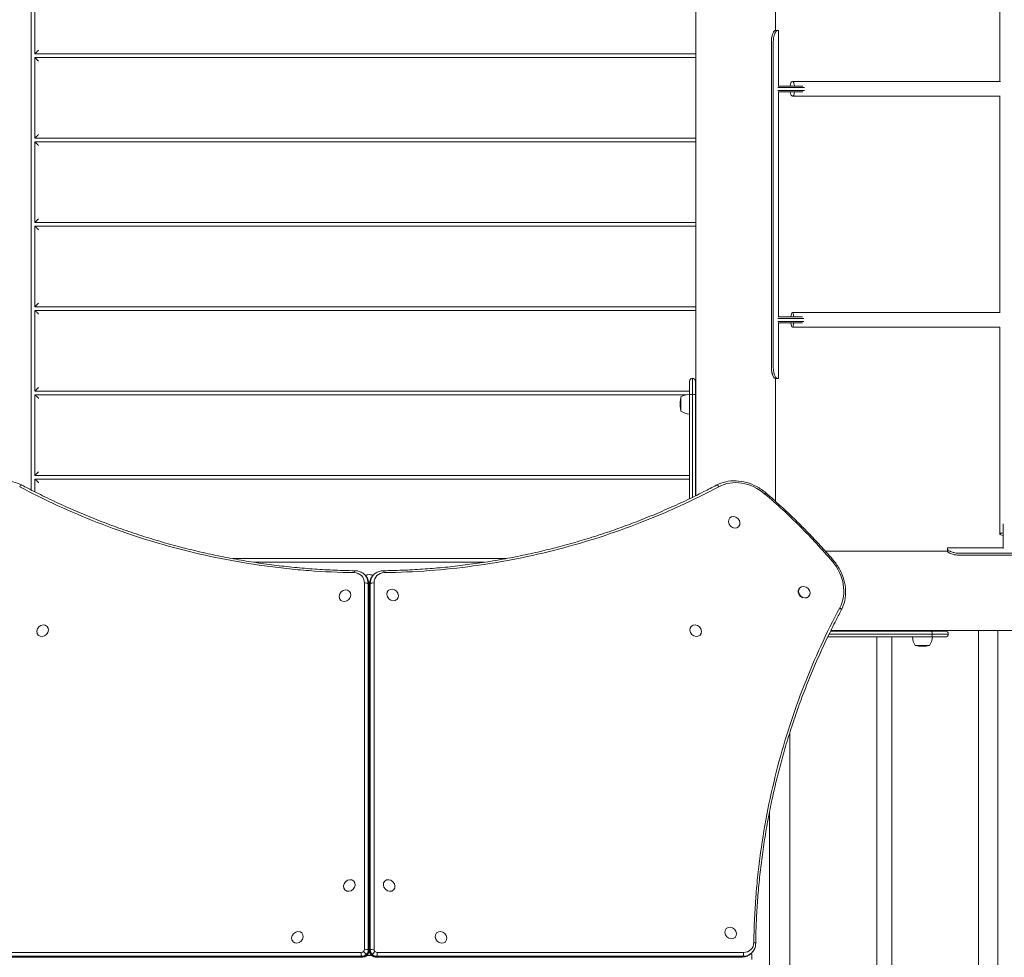
# Model space of a CAD drawing. Units: millimetres. Extents: x -3495 to 6060, y -4641 to 6350.
# Drawn here: x 23 to 1367, y 500 to 1779 of the extents above; entities that cross this region are included whole.
import ezdxf

# ---------------------------------------------------------------- set-up
doc = ezdxf.new("R2010")
doc.units = ezdxf.units.MM
doc.header["$MEASUREMENT"] = 0
doc.layers.add('HAGS-Dim Plan', color=7, linetype='Continuous')
doc.dimstyles.new('HAGS - Dim Plan', dxfattribs={"dimtxt": 300, "dimasz": 200, "dimexe": 0.18, "dimexo": 0.0625, "dimgap": 150, "dimtad": 0, "dimlfac": 0.001, "dimrnd": 0.01, "dimzin": 1, "dimdsep": 46, "dimtxsty": 'Standard', "dimblk": 'HAGS - Dim Plan arrow', "dimcen": 0.1, "dimse1": 1, "dimse2": 1, "dimclrd": 1, "dimadec": 0, "dimazin": 0, "dimtfac": 1, "dimtofl": 0, "dimtmove": 0, "dimatfit": 3, "dimfxl": 1, "dimtolj": 1, "dimtzin": 0, "dimarcsym": 0})

# ---------------------------------------------------------------- blocks, each defined once
blk = doc.blocks.new('HAGS - Dim Plan arrow')
at = {"color": 1, "lineweight": 0}
blk.add_lwpolyline([(0, 0, 0, 0.35, 0), (-1, 0, 0.015, 0.015, 0)], format="xyseb", dxfattribs=at)
blk = doc.blocks.new('*D13')
at = {"layer": 'Defpoints', "color": 0, "transparency": 16777216}
for p in [(499.9, 3582.9), (-2672.3, -2640), (277.9, -2640)]:
    blk.add_point(p, dxfattribs=at)
at = {"layer": 'HAGS-Dim Plan', "color": 1, "lineweight": -2, "transparency": 16777216}
for p, q in [((-2672.3, 3382.9), (-2672.3, 1221.5)), ((-2672.3, -2440), (-2672.3, -278.5))]:
    blk.add_line(p, q, dxfattribs=at)
at = {"layer": 'HAGS-Dim Plan', "color": 1, "lineweight": -2, "transparency": 16777216, "xscale": 200, "yscale": 200, "zscale": 200}
for p, rotation in [((-2672.3, 3582.9), 90), ((-2672.3, -2640), 270)]:
    blk.add_blockref('HAGS - Dim Plan arrow', p, dxfattribs=dict(at, rotation=rotation))
at = {"layer": 'HAGS-Dim Plan', "color": 0, "transparency": 16777216, "insert": (-2672.3, 471.5), "char_height": 300, "attachment_point": 5, "rotation": 90}
blk.add_mtext('\\A1;6.22m', dxfattribs=at)
blk = doc.blocks.new('*D15')
at = {"layer": 'Defpoints', "color": 0, "transparency": 16777216}
for p in [(-3298.3, 5279.9), (499.4, 5279.9), (268.9, -4641.1)]:
    blk.add_point(p, dxfattribs=at)
at = {"layer": 'HAGS-Dim Plan', "color": 1, "lineweight": -2, "transparency": 16777216}
for p, q in [((-3298.3, 5079.9), (-3298.3, 1069.4)), ((-3298.3, -4441.1), (-3298.3, -430.6))]:
    blk.add_line(p, q, dxfattribs=at)
at = {"layer": 'HAGS-Dim Plan', "color": 1, "lineweight": -2, "transparency": 16777216, "xscale": 200, "yscale": 200, "zscale": 200}
for p, rotation in [((-3298.3, 5279.9), 90), ((-3298.3, -4641.1), 270)]:
    blk.add_blockref('HAGS - Dim Plan arrow', p, dxfattribs=dict(at, rotation=rotation))
at = {"layer": 'HAGS-Dim Plan', "color": 0, "transparency": 16777216, "insert": (-3298.3, 319.4), "char_height": 300, "attachment_point": 5, "rotation": 90}
blk.add_mtext('\\A1;9.92m', dxfattribs=at)
blk = doc.blocks.new('*D14')
at = {"layer": 'Defpoints', "color": 0, "transparency": 16777216}
for p in [(4503.1, 5608.4), (-557.4, 1751.4, 98.9), (4503.1, 1500.1)]:
    blk.add_point(p, dxfattribs=at)
at = {"layer": 'HAGS-Dim Plan', "color": 1, "lineweight": -2, "transparency": 16777216}
for p, q in [((-357.4, 5608.4), (1247.8, 5608.4)), ((4303.1, 5608.4), (2697.8, 5608.4))]:
    blk.add_line(p, q, dxfattribs=at)
at = {"layer": 'HAGS-Dim Plan', "color": 1, "lineweight": -2, "transparency": 16777216, "xscale": 200, "yscale": 200, "zscale": 200, "rotation": 180}
blk.add_blockref('HAGS - Dim Plan arrow', (-557.4, 5608.4), dxfattribs=at)
at = {"layer": 'HAGS-Dim Plan', "color": 1, "lineweight": -2, "transparency": 16777216, "xscale": 200, "yscale": 200, "zscale": 200}
blk.add_blockref('HAGS - Dim Plan arrow', (4503.1, 5608.4), dxfattribs=at)
at = {"layer": 'HAGS-Dim Plan', "color": 0, "transparency": 16777216, "insert": (1972.8, 5608.4), "char_height": 300, "attachment_point": 5}
blk.add_mtext('\\A1;5.06m', dxfattribs=at)
blk = doc.blocks.new('*D16')
at = {"layer": 'Defpoints', "color": 0, "transparency": 16777216}
for p in [(6060, 6152.9), (6060, 2000), (-2058.7, 1767.8)]:
    blk.add_point(p, dxfattribs=at)
at = {"layer": 'HAGS-Dim Plan', "color": 1, "lineweight": -2, "transparency": 16777216}
for p, q in [((-1858.7, 6152.9), (1300.7, 6152.9)), ((5860, 6152.9), (2700.7, 6152.9))]:
    blk.add_line(p, q, dxfattribs=at)
at = {"layer": 'HAGS-Dim Plan', "color": 1, "lineweight": -2, "transparency": 16777216, "xscale": 200, "yscale": 200, "zscale": 200, "rotation": 180}
blk.add_blockref('HAGS - Dim Plan arrow', (-2058.7, 6152.9), dxfattribs=at)
at = {"layer": 'HAGS-Dim Plan', "color": 1, "lineweight": -2, "transparency": 16777216, "xscale": 200, "yscale": 200, "zscale": 200}
blk.add_blockref('HAGS - Dim Plan arrow', (6060, 6152.9), dxfattribs=at)
at = {"layer": 'HAGS-Dim Plan', "color": 0, "transparency": 16777216, "insert": (2000.7, 6152.9), "char_height": 300, "attachment_point": 5}
blk.add_mtext('\\A1;8.12m', dxfattribs=at)

msp = doc.modelspace()

# ---------------------------------------------------------------- linework, layer by layer
at = {"lineweight": 0}
for p, q in [((1360.377, 1989.608), (1360.377, 1694.732)), ((38.891, 1955.632), (38.891, 1137.552)), ((945.75, 1903.07), (945.75, 1129.823)), ((1054.25, 1903.07), (1054.25, 1764.554)), ((43.891, 1732.5), (43.891, 1842.5)), ((1054.022, 1764.554), (1056.938, 1764.554)), ((1056.938, 1764.554), (1058.424, 1764.554)), ((1058.424, 1764.554), (1058.424, 1688.554)), ((1048.725, 1749.554), (1048.725, 1304.554)), ((1051.323, 1749.554), (1051.323, 1304.554)), ((945.75, 1732.5), (43.891, 1732.5)), ((43.891, 1617.5), (43.891, 1727.5)), ((43.891, 1727.5), (945.75, 1727.5)), ((1361.545, 1694.732), (1077.362, 1694.732)), ((1071.194, 1686.554), (1057.397, 1686.554)), ((1057.397, 1682.554), (1071.194, 1682.554)), ((1057.758, 1688.554), (1071.927, 1688.554)), ((1071.927, 1680.554), (1057.758, 1680.554)), ((1058.424, 1680.554), (1058.424, 1373.554)), ((1071.194, 1686.554), (1077.424, 1686.554)), ((1077.424, 1682.554), (1071.194, 1682.554)), ((1077.424, 1688.554), (1071.927, 1688.554)), ((1071.927, 1680.554), (1077.424, 1680.554)), ((1091.653, 1688.554), (1077.424, 1688.554)), ((1077.424, 1686.554), (1093.783, 1686.554)), ((1093.807, 1682.554), (1077.424, 1682.554)), ((1077.424, 1680.554), (1091.714, 1680.554)), ((1077.362, 1674.732), (1360.958, 1674.732)), ((1360.377, 1674.732), (1360.377, 1379.621)), ((945.75, 1617.5), (43.891, 1617.5)), ((43.891, 1502.5), (43.891, 1612.5)), ((43.891, 1612.5), (945.75, 1612.5)), ((945.75, 1502.5), (43.891, 1502.5)), ((43.891, 1497.5), (945.75, 1497.5)), ((43.891, 1387.5), (43.891, 1497.5)), ((945.75, 1387.5), (43.891, 1387.5)), ((43.891, 1272.5), (43.891, 1382.5)), ((43.891, 1382.5), (945.75, 1382.5)), ((1071.194, 1371.554), (1057.397, 1371.554)), ((1057.758, 1373.554), (1071.927, 1373.554)), ((1071.194, 1371.554), (1077.424, 1371.554)), ((1077.424, 1373.554), (1071.927, 1373.554)), ((1360.767, 1379.621), (1077.362, 1379.621)), ((1090.96, 1373.554), (1077.424, 1373.554)), ((1077.424, 1371.554), (1093.075, 1371.554)), ((1057.397, 1367.554), (1071.194, 1367.554)), ((1071.927, 1365.554), (1057.758, 1365.554)), ((1058.424, 1365.554), (1058.424, 1289.554)), ((1077.424, 1367.554), (1071.194, 1367.554)), ((1071.927, 1365.554), (1077.424, 1365.554)), ((1077.362, 1359.621), (1360.377, 1359.621)), ((1093.088, 1367.554), (1077.424, 1367.554)), ((1077.424, 1365.554), (1090.992, 1365.554)), ((1360.377, 1359.622), (1360.377, 1077.362)), ((941, 1290.02), (941, 1268.123)), ((941, 1290.02), (941, 1268.123)), ((937, 1266.626), (937, 1286.02)), ((937, 1266.626), (937, 1286.02)), ((945, 1286.02), (945, 1266.626)), ((945, 1286.02), (945, 1266.626)), ((1054.022, 1289.554), (1056.938, 1289.554)), ((1054.25, 1289.554), (1054.25, 1122.154)), ((1058.424, 1289.554), (1056.938, 1289.554)), ((937, 1272.5), (43.891, 1272.5)), ((43.891, 1157.5), (43.891, 1267.5)), ((43.891, 1267.5), (932.301, 1267.5)), ((925.285, 1254.708), (925.285, 1264.458)), ((936.985, 1254.708), (936.985, 1268.358)), ((936.985, 1267.5), (937, 1267.5)), ((937, 1266.626), (937, 1125.566)), ((937, 1266.626), (937, 1125.566)), ((941, 1127.499), (941, 1268.123)), ((941, 1127.499), (941, 1268.123)), ((945.75, 1272.5), (945, 1272.5)), ((945, 1267.5), (945.75, 1267.5)), ((945, 1129.454), (945, 1266.626)), ((945, 1129.454), (945, 1266.626)), ((924.304, 1256.893), (924.304, 1252.696)), ((924.304, 1252.696), (924.304, 1252.524)), ((925.285, 1244.958), (925.285, 1254.708)), ((936.985, 1241.058), (936.985, 1254.708)), ((937, 1157.5), (43.891, 1157.5)), ((945.75, 1157.5), (945, 1157.5)), ((43.891, 1135), (43.891, 1152.5)), ((43.891, 1152.5), (937, 1152.5)), ((945, 1152.5), (945.75, 1152.5)), ((991.991, 1099.477), (991.648, 1099.135)), ((1365.089, 1091.314), (1365.089, 1077.424)), ((1004.001, 1087.446), (1003.661, 1087.107)), ((1365.089, 1077.424), (1365.089, 1071.927)), ((1365.089, 1057.758), (1365.089, 1071.927)), ((1289.089, 1054.25), (1122.154, 1054.25)), ((1289.089, 1058.424), (1365.089, 1058.424)), ((1289.089, 1056.938), (1289.089, 1058.424)), ((1289.089, 1054.022), (1289.089, 1056.938)), ((1304.089, 1051.323), (1749.089, 1051.323)), ((1304.089, 1048.725), (1749.089, 1048.725)), ((686.694, 1043.891), (313.306, 1043.891)), ((342.796, 1038.891), (657.204, 1038.891)), ((493.676, 1022.142), (494.404, 1021.414)), ((494.341, 1021.478), (496.6, 1021.823)), ((503.156, 1021.823), (505.627, 1021.445)), ((506.324, 1022.142), (505.596, 1021.414)), ((493.427, 510.868), (493.427, 1010.606)), ((493.427, 510.868), (493.427, 1010.606)), ((499.337, 1008.991), (498.609, 1009.719)), ((498.609, 1009.719), (498.609, 509.981)), ((499.337, 1008.991), (498.609, 1009.719)), ((498.609, 1009.719), (498.609, 509.981)), ((499.337, 509.253), (499.337, 1008.991)), ((499.337, 509.253), (499.337, 1008.991)), ((499.612, 508.683), (499.612, 1008.421)), ((500.388, 1008.421), (500.388, 508.683)), ((501.391, 1009.719), (500.663, 1008.991)), ((501.391, 1009.719), (500.663, 1008.991)), ((500.663, 1008.991), (500.663, 509.253)), ((500.663, 1008.991), (500.663, 509.253)), ((501.391, 509.981), (501.391, 1009.719)), ((501.391, 509.981), (501.391, 1009.719)), ((506.573, 1010.606), (506.573, 510.868)), ((506.573, 1010.606), (506.573, 510.868)), ((472.942, 999.234), (473.282, 998.894)), ((526.052, 1000.404), (525.709, 1000.061)), ((1087.55, 1004.096), (1087.185, 1003.732)), ((460.911, 987.224), (461.253, 986.88)), ((538.062, 988.372), (537.722, 988.032)), ((1099.56, 992.065), (1099.196, 991.702)), ((500.388, 961.109), (499.612, 961.109)), ((499.612, 956.109), (500.388, 956.109)), ((60.518, 951.496), (60.858, 951.155)), ((939.485, 951.513), (939.142, 951.17)), ((1127.499, 941), (1268.123, 941)), ((1127.499, 941), (1268.123, 941)), ((1129.454, 945), (1266.626, 945)), ((1129.454, 945), (1266.626, 945)), ((2873.847, 945.75), (1129.823, 945.75)), ((1192.475, 945), (1192.475, 945.75)), ((1213.281, 945), (1213.281, 945.75)), ((1286.02, 945), (1266.626, 945)), ((1286.02, 945), (1266.626, 945)), ((1290.02, 941), (1268.123, 941)), ((1290.02, 941), (1268.123, 941)), ((1331.281, 945.75), (1331.281, 54.25)), ((1357.566, 945.75), (1357.566, 54.25)), ((48.487, 939.485), (48.83, 939.142)), ((951.496, 939.482), (951.155, 939.142)), ((1266.626, 937), (1125.566, 937)), ((1266.626, 937), (1125.566, 937)), ((1192.475, 54.25), (1192.475, 937)), ((1213.281, 54.25), (1213.281, 937)), ((1241.058, 936.985), (1254.708, 936.985)), ((1254.708, 936.985), (1268.358, 936.985)), ((1266.626, 937), (1286.02, 937)), ((1266.626, 937), (1286.02, 937)), ((1244.958, 925.285), (1254.708, 925.285)), ((1252.524, 924.304), (1252.696, 924.304)), ((1252.696, 924.304), (1256.893, 924.304)), ((1254.708, 925.285), (1264.458, 925.285)), ((500.388, 847.5), (499.612, 847.5)), ((499.612, 842.5), (500.388, 842.5)), ((1073.671, 194.024), (1073.671, 805.976)), ((500.388, 732.5), (499.612, 732.5)), ((499.612, 727.5), (500.388, 727.5)), ((1045.927, 697.372), (1045.927, 302.628)), ((500.388, 617.5), (499.612, 617.5)), ((499.612, 612.5), (500.388, 612.5)), ((466.764, 591.919), (467.107, 591.576)), ((478.796, 603.929), (479.136, 603.589)), ((521.208, 603.946), (520.865, 603.604)), ((533.218, 591.915), (532.878, 591.575)), ((987.224, 539.089), (986.88, 538.747)), ((408.085, 533.218), (408.425, 532.878)), ((591.919, 533.236), (591.576, 532.893)), ((999.234, 527.058), (998.894, 526.718)), ((396.054, 521.208), (396.396, 520.865)), ((603.929, 521.204), (603.589, 520.864)), ((-10.606, 506.573), (489.132, 506.573)), ((-10.606, 506.573), (489.132, 506.573)), ((490.019, 501.391), (-9.719, 501.391)), ((490.019, 501.391), (-9.719, 501.391)), ((-8.991, 500.663), (490.747, 500.663)), ((-8.991, 500.663), (490.747, 500.663)), ((-8.421, 500.388), (491.317, 500.388)), ((38.891, 500.388), (38.891, 499.612)), ((490.747, 500.663), (490.019, 501.391)), ((490.747, 500.663), (490.019, 501.391)), ((496.007, 503.993), (496.735, 503.265)), ((496.007, 503.993), (496.735, 503.265)), ((503.244, 502.5), (496.756, 502.5)), ((498.609, 509.981), (499.337, 509.253)), ((498.609, 509.981), (499.337, 509.253)), ((500.663, 509.253), (501.391, 509.981)), ((500.663, 509.253), (501.391, 509.981)), ((503.993, 503.993), (503.265, 503.265)), ((503.993, 503.993), (503.265, 503.265)), ((508.683, 500.388), (1008.421, 500.388)), ((509.981, 501.391), (509.253, 500.663)), ((509.981, 501.391), (509.253, 500.663)), ((509.253, 500.663), (1008.991, 500.663)), ((509.253, 500.663), (1008.991, 500.663)), ((1009.719, 501.391), (509.981, 501.391)), ((1009.719, 501.391), (509.981, 501.391)), ((510.868, 506.573), (1010.606, 506.573)), ((510.868, 506.573), (1010.606, 506.573)), ((961.109, 499.612), (961.109, 500.388)), ((1008.991, 500.663), (1009.719, 501.391)), ((1008.991, 500.663), (1009.719, 501.391)), ((1022.142, 506.324), (1021.414, 505.596)), ((1021.478, 505.659), (1021.823, 503.4))]:
    msp.add_line(p, q, dxfattribs=at)
for centre, radius, start, end in [((941, 1286.02), 4, 90, 180), ((941, 1286.02), 4, 0, 90), ((943.804, 1256.893), 19.5, 161.752176, 180), ((939.545, 1241.179), 27.3, 95.380496, 121.489402), ((943.804, 1252.524), 19.5, 180, 198.247824), ((939.545, 1268.238), 27.3, 238.510598, 264.619504), ((1286.02, 941), 4, 360, 90), ((1286.02, 941), 4, 270, 0), ((1268.238, 939.545), 27.3, 185.380496, 211.489402), ((1241.179, 939.545), 27.3, 328.510598, 354.619504), ((1252.524, 943.804), 19.5, 251.752176, 270), ((1256.893, 943.804), 19.5, 270, 288.247824)]:
    msp.add_arc(centre, radius, start, end, dxfattribs=at)
at = {"lineweight": 0, "extrusion": (0, 0, -1)}
for centre, major_axis, ratio, start_param, end_param in [((1077.362, 1684.732), (0, 10), 0.33707903, -1.17871899, 0), ((1077.362, 1684.732), (0, 10), 0.33707903, 0, 1.17871899), ((1077.362, 1684.732), (0, -10), 0.33707903, -1.13967361, 1.13967361), ((1077.362, 1369.621), (0, 10), 0.21469311, -1.16662207, 0), ((1077.362, 1369.621), (0, 10), 0.21469311, 0, 1.16662207), ((1077.362, 1369.621), (0, -10), 0.21469311, -1.15191328, 1.15191328), ((975.44, 1140.535), (-1.879, 3.531), 0.4982471, 0, 1.41978168), ((975.44, 1140.535), (-1.879, 3.531), 0.4982471, 0, 1.41978168), ((1038.521, 1130.559), (2.597, 3.043), 0.04729863, 0, 1.03161192), ((1038.521, 1130.559), (2.597, 3.043), 0.04729863, 0, 1.03161192), ((478.12, 1006.586), (15.556, 15.556), 0.8571673, 0, 0.70864036), ((478.12, 1006.586), (15.556, 15.556), 0.8571673, 0, 0.70864036), ((521.88, 1006.586), (-15.556, 15.556), 0.8571673, -0.70864036, 0), ((521.88, 1006.586), (-15.556, 15.556), 0.8571673, -0.70864036, 0), ((494.884, 1009.15), (4, 0), 0.39104134, -1.94355594, -0.37275961), ((494.884, 1009.15), (4, 0), 0.39104134, -1.94355594, -0.37275961), ((495.612, 1008.421), (4, 0), 0.39104134, -0.37275961, 0), ((495.612, 1008.421), (4, 0), 0.39104134, -0.37275961, 0), ((499.878, 963.323), (9, 0), 0.39104134, -1.60039352, -1.51412027), ((499.878, 963.323), (6, 0), 0.39104134, -1.61520023, -1.48572518), ((1266.626, 941), (0, 4), 0.37437571, 0, 1.57079633), ((1266.626, 941), (0, 4), 0.37437571, 0, 1.57079633), ((1266.626, 941), (0, -4), 0.37437571, -1.57079633, 0), ((1266.626, 941), (0, -4), 0.37437571, -1.57079633, 0), ((494.884, 509.411), (4, 0), 0.39104134, -1.94355594, -0.37275961), ((494.884, 509.411), (4, 0), 0.39104134, -1.94355594, -0.37275961), ((36.677, 499.878), (0, 9), 0.39104134, -1.60039351, -1.51412026), ((36.677, 499.878), (0, 6), 0.39104134, -1.61520021, -1.48572516), ((491.158, 508.842), (-5.657, -5.657), 0.8571673, -1.57079633, -0.70864036), ((491.158, 508.842), (-5.657, -5.657), 0.8571673, -1.57079633, -0.70864036), ((491.158, 508.842), (-5.657, -5.657), 0.8571673, -2.43295229, -1.57079633), ((491.158, 508.842), (-5.657, -5.657), 0.8571673, -2.43295229, -1.57079633), ((495.612, 508.683), (4, 0), 0.39104134, -0.37275961, 0), ((495.612, 508.683), (4, 0), 0.39104134, -0.37275961, 0), ((508.842, 508.842), (-5.657, 5.657), 0.8571673, -1.57079633, -0.70864036), ((508.842, 508.842), (-5.657, 5.657), 0.8571673, -1.57079633, -0.70864036), ((508.842, 508.842), (-5.657, 5.657), 0.8571673, -2.43295229, -1.57079633), ((508.842, 508.842), (-5.657, 5.657), 0.8571673, -2.43295229, -1.57079633), ((508.683, 504.388), (0, -4), 0.39104134, -0.37275961, 0), ((508.683, 504.388), (0, -4), 0.39104134, -0.37275961, 0), ((509.411, 505.116), (0, -4), 0.39104134, -1.94355594, -0.37275961), ((509.411, 505.116), (0, -4), 0.39104134, -1.94355594, -0.37275961), ((963.323, 500.122), (0, -6), 0.39104134, -1.61520021, -1.48572516), ((963.323, 500.122), (0, -9), 0.39104134, -1.60039351, -1.51412026), ((1008.421, 504.388), (0, -4), 0.39104134, -0.37275961, 0), ((1008.421, 504.388), (0, -4), 0.39104134, -0.37275961, 0), ((1009.15, 505.116), (0, -4), 0.39104134, -1.94355594, -0.37275961), ((1009.15, 505.116), (0, -4), 0.39104134, -1.94355594, -0.37275961), ((1006.586, 521.88), (15.556, -15.556), 0.8571673, 0, 0.70864036), ((1006.586, 521.88), (15.556, -15.556), 0.8571673, 0, 0.70864036)]:
    msp.add_ellipse(centre, major_axis=major_axis, ratio=ratio, start_param=start_param, end_param=end_param, dxfattribs=at)
at = {"lineweight": 0}
for centre, major_axis, ratio, start_param, end_param in [((941, 1266.626), (-4, 0), 0.37437571, -1.57079633, 0), ((941, 1266.626), (-4, 0), 0.37437571, -1.57079633, 0), ((941, 1266.626), (4, 0), 0.37437571, 0, 1.57079633), ((941, 1266.626), (4, 0), 0.37437571, 0, 1.57079633), ((24.56, 1140.535), (1.879, 3.531), 0.4982471, 0, 1.41978168), ((24.56, 1140.535), (1.879, 3.531), 0.4982471, 0, 1.41978168), ((1008.2, 1092.576), (-41.719, 41.719), 0.8571673, -1.47883154, -0.25604734), ((1008.2, 1092.576), (-41.719, 41.719), 0.8571673, -1.47883154, -0.25604734), ((997.996, 1093.462), (6.005, -6.016), 0.8571673, -0.00002838, 3.14156427), ((997.996, 1093.462), (-6.005, 6.016), 0.8571673, -0.00002838, 3.14156427), ((1370.377, 1077.362), (-10, 0), 0.21469311, -1.01356184, 1.01356184), ((1130.559, 1038.521), (3.043, 2.597), 0.04729863, 0, 1.03161192), ((1130.559, 1038.521), (3.043, 2.597), 0.04729863, 0, 1.03161192), ((1092.576, 1008.2), (41.719, -41.719), 0.8571673, 0.25604734, 1.47883155), ((1092.576, 1008.2), (41.719, -41.719), 0.8571673, 0.25604734, 1.47883155), ((480.908, 1023.348), (0.055, 4), 0.39555126, 0, 1.20344577), ((480.908, 1023.348), (0.055, 4), 0.39555126, 0, 1.20344577), ((476.663, 1008.043), (12.728, 12.728), 0.8571673, -0.70864036, 0.69507772), ((476.663, 1008.043), (12.728, 12.728), 0.8571673, -0.70864036, 0.69507772), ((478.848, 1005.858), (15.556, 15.556), 0.8571673, -0.70864036, 0), ((478.848, 1005.858), (15.556, 15.556), 0.8571673, -0.70864036, 0), ((499.878, 1018.546), (-9, 0), 0.39104134, -1.94355594, -1.19795128), ((521.152, 1005.858), (-15.556, 15.556), 0.8571673, 0, 0.70864036), ((521.152, 1005.858), (-15.556, 15.556), 0.8571673, 0, 0.70864036), ((523.337, 1008.043), (-12.728, 12.728), 0.8571673, -0.69507772, 0.70864036), ((523.337, 1008.043), (-12.728, 12.728), 0.8571673, -0.69507772, 0.70864036), ((519.092, 1023.348), (-0.055, 4), 0.39555126, -1.20344577, 0), ((519.092, 1023.348), (-0.055, 4), 0.39555126, -1.20344577, 0), ((504.388, 1008.421), (-4, 0), 0.39104134, -0.37275961, 0), ((504.388, 1008.421), (-4, 0), 0.39104134, -0.37275961, 0), ((505.116, 1009.15), (-4, 0), 0.39104134, -1.94355594, -0.37275961), ((505.116, 1009.15), (-4, 0), 0.39104134, -1.94355594, -0.37275961), ((466.926, 993.229), (6.016, 6.005), 0.8571673, -0.00002838, 3.14156427), ((466.926, 993.229), (-6.016, -6.005), 0.8571673, -0.00002838, 3.14156427), ((532.057, 994.388), (-6.005, 6.016), 0.8571673, -0.00002838, 3.14156427), ((532.057, 994.388), (6.005, -6.016), 0.8571673, -0.00002838, 3.14156427), ((1093.19, 997.717), (-6.005, 6.016), 0.8571673, 0, 2.07806678), ((1093.555, 998.081), (-6.005, 6.016), 0.8571673, -0.00002838, 3.14156427), ((1093.555, 998.081), (6.005, -6.016), 0.8571673, -0.00002838, 3.14156427), ((1140.535, 975.44), (3.531, -1.879), 0.4982471, 0, 1.41978168), ((1140.535, 975.44), (3.531, -1.879), 0.4982471, 0, 1.41978168), ((54.503, 945.491), (6.016, 6.005), 0.8571673, -0.00002838, 3.14156427), ((945.491, 945.497), (6.005, -6.016), 0.8571673, -0.00002838, 3.14156427), ((54.503, 945.491), (-6.016, -6.005), 0.8571673, -0.00002838, 3.14156427), ((945.491, 945.497), (-6.005, 6.016), 0.8571673, -0.00002838, 3.14156427), ((472.78, 597.924), (6.016, 6.005), 0.8571673, -0.00002838, 3.14156427), ((527.213, 597.931), (6.005, -6.016), 0.8571673, -0.00002838, 3.14156427), ((472.78, 597.924), (-6.016, -6.005), 0.8571673, -0.00002838, 3.14156427), ((527.213, 597.931), (-6.005, 6.016), 0.8571673, -0.00002838, 3.14156427), ((993.229, 533.074), (-6.005, 6.016), 0.8571673, -0.00002838, 3.14156427), ((993.229, 533.074), (6.005, -6.016), 0.8571673, -0.00002838, 3.14156427), ((402.069, 527.213), (6.016, 6.005), 0.8571673, -0.00002838, 3.14156427), ((402.069, 527.213), (-6.016, -6.005), 0.8571673, -0.00002838, 3.14156427), ((597.924, 527.22), (-6.005, 6.016), 0.8571673, -0.00002838, 3.14156427), ((597.924, 527.22), (6.005, -6.016), 0.8571673, -0.00002838, 3.14156427), ((489.702, 510.298), (2.828, 2.828), 0.8571673, -1.57079633, -0.70864036), ((489.702, 510.298), (2.828, 2.828), 0.8571673, -1.57079633, -0.70864036), ((505.116, 509.411), (-4, 0), 0.39104134, -1.94355594, -0.37275961), ((505.116, 509.411), (-4, 0), 0.39104134, -1.94355594, -0.37275961), ((510.298, 510.298), (2.828, -2.828), 0.8571673, -2.43295229, -1.57079633), ((510.298, 510.298), (2.828, -2.828), 0.8571673, -2.43295229, -1.57079633), ((1008.043, 523.337), (12.728, -12.728), 0.8571673, -0.70864036, 0.69507772), ((1008.043, 523.337), (12.728, -12.728), 0.8571673, -0.70864036, 0.69507772), ((1023.348, 519.092), (4, -0.055), 0.39555126, 0, 1.20344577), ((1023.348, 519.092), (4, -0.055), 0.39555126, 0, 1.20344577), ((490.589, 505.116), (0, -4), 0.39104134, -1.94355594, -0.37275961), ((490.589, 505.116), (0, -4), 0.39104134, -1.94355594, -0.37275961), ((489.702, 510.298), (2.828, 2.828), 0.8571673, -2.43295229, -1.57079633), ((489.702, 510.298), (2.828, 2.828), 0.8571673, -2.43295229, -1.57079633), ((491.887, 508.113), (5.657, 5.657), 0.8571673, -2.43295229, -1.57079633), ((491.887, 508.113), (5.657, 5.657), 0.8571673, -2.43295229, -1.57079633), ((491.317, 504.388), (0, -4), 0.39104134, -0.37275961, 0), ((491.317, 504.388), (0, -4), 0.39104134, -0.37275961, 0), ((493.583, 506.417), (-2.828, 2.828), 0, -2.60053585, -1.02973952), ((493.583, 506.417), (-2.828, 2.828), 0, -2.60053585, -1.02973952), ((491.887, 508.113), (5.657, 5.657), 0.8571673, -1.57079633, -0.70864036), ((491.887, 508.113), (5.657, 5.657), 0.8571673, -1.57079633, -0.70864036), ((494.311, 505.689), (2.828, -2.828), 0, -0.00000405, 0.54104802), ((494.311, 505.689), (2.828, -2.828), 0, -0.00000405, 0.54104802), ((504.388, 508.683), (-4, 0), 0.39104134, -0.37275961, 0), ((504.388, 508.683), (-4, 0), 0.39104134, -0.37275961, 0), ((508.113, 508.113), (5.657, -5.657), 0.8571673, -2.43295229, -1.57079633), ((508.113, 508.113), (5.657, -5.657), 0.8571673, -2.43295229, -1.57079633), ((505.689, 505.689), (-2.828, -2.828), 0, 0.00000051, 0.54105257), ((505.689, 505.689), (-2.828, -2.828), 0, 0.00000051, 0.54105257), ((508.113, 508.113), (5.657, -5.657), 0.8571673, -1.57079633, -0.70864036), ((508.113, 508.113), (5.657, -5.657), 0.8571673, -1.57079633, -0.70864036), ((506.417, 506.417), (2.828, 2.828), 0, -2.60053246, -1.02973613), ((506.417, 506.417), (2.828, 2.828), 0, -2.60053246, -1.02973613), ((510.298, 510.298), (2.828, -2.828), 0.8571673, -1.57079633, -0.70864036), ((510.298, 510.298), (2.828, -2.828), 0.8571673, -1.57079633, -0.70864036), ((1005.858, 521.152), (15.556, -15.556), 0.8571673, -0.70864036, 0), ((1005.858, 521.152), (15.556, -15.556), 0.8571673, -0.70864036, 0), ((1018.546, 500.122), (0, 9), 0.39104134, -1.94355594, -1.19795128)]:
    msp.add_ellipse(centre, major_axis=major_axis, ratio=ratio, start_param=start_param, end_param=end_param, dxfattribs=at)
for points, knots in [([(1054.022, 1764.554), (1053.741, 1764.494), (1053.476, 1764.393), (1053.24, 1764.233), (1053.215, 1764.214), (1053.188, 1764.193), (1053.185, 1764.19), (1053.179, 1764.185), (1053.174, 1764.182), (1053.161, 1764.171), (1053.153, 1764.165), (1053.128, 1764.144), (1053.111, 1764.13), (1053.027, 1764.057), (1052.959, 1763.993), (1052.75, 1763.782), (1052.607, 1763.617), (1052.385, 1763.334), (1052.31, 1763.234), (1052.158, 1763.021), (1052.083, 1762.912), (1051.858, 1762.568), (1051.708, 1762.318), (1051.26, 1761.509), (1050.965, 1760.891), (1050.107, 1758.788), (1049.625, 1757.201), (1048.95, 1753.656), (1048.756, 1751.697), (1048.725, 1749.554)], [0, 0, 0, 0, 0.125, 0.125, 0.140625, 0.140625, 0.14257812, 0.14257812, 0.14453125, 0.14453125, 0.1484375, 0.1484375, 0.15625, 0.15625, 0.1875, 0.1875, 0.25, 0.25, 0.28125, 0.28125, 0.3125, 0.3125, 0.375, 0.375, 0.5, 0.5, 0.75, 0.75, 1, 1, 1, 1]), ([(1056.938, 1764.554), (1056.806, 1764.527), (1056.662, 1764.49), (1056.399, 1764.393), (1056.272, 1764.336), (1056.103, 1764.229), (1056.02, 1764.172), (1055.465, 1763.699), (1055.037, 1763.153), (1054.406, 1762.202), (1054.128, 1761.721), (1053.699, 1760.868), (1053.547, 1760.544), (1053.098, 1759.505), (1052.818, 1758.762), (1052.379, 1757.362), (1052.21, 1756.74), (1051.835, 1755.102), (1051.661, 1754.068), (1051.409, 1751.868), (1051.341, 1750.714), (1051.323, 1749.554)], [-2.6104436, -2.6104436, -2.6104436, -2.6104436, -2.2854846, -2.2854846, -2.03050422, -2.03050422, -1.93855342, -1.93855342, -1.60275692, -1.60275692, -1.33830495, -1.33830495, -1.18682071, -1.18682071, -0.89381677, -0.89381677, -0.67769921, -0.67769921, -0.34829567, -0.34829567, 0, 0, 0, 0]), ([(1048.725, 1304.554), (1048.754, 1303.288), (1048.803, 1302.274), (1048.881, 1301.414), (1048.89, 1301.322), (1048.9, 1301.224), (1048.901, 1301.213), (1048.904, 1301.191), (1048.905, 1301.174), (1048.91, 1301.13), (1048.914, 1301.1), (1048.923, 1301.012), (1048.93, 1300.953), (1048.965, 1300.658), (1048.996, 1300.424), (1049.096, 1299.722), (1049.174, 1299.259), (1049.306, 1298.569), (1049.353, 1298.34), (1049.451, 1297.885), (1049.501, 1297.666), (1049.657, 1297.016), (1049.769, 1296.596), (1050.007, 1295.783), (1050.133, 1295.391), (1050.331, 1294.822), (1050.399, 1294.636), (1050.537, 1294.271), (1050.608, 1294.09), (1051.246, 1292.526), (1051.84, 1291.467), (1052.989, 1290.013), (1053.545, 1289.618), (1054.022, 1289.554)], [0, 0, 0, 0, 0.125, 0.125, 0.140625, 0.140625, 0.14257812, 0.14257812, 0.14453125, 0.14453125, 0.1484375, 0.1484375, 0.15625, 0.15625, 0.1875, 0.1875, 0.25, 0.25, 0.28125, 0.28125, 0.3125, 0.3125, 0.375, 0.375, 0.4375, 0.4375, 0.46875, 0.46875, 0.5, 0.5, 0.75, 0.75, 1, 1, 1, 1]), ([(1051.323, 1304.554), (1051.338, 1303.933), (1051.36, 1303.276), (1051.42, 1302.196), (1051.456, 1301.691), (1051.552, 1300.837), (1051.689, 1299.654), (1052.196, 1297.432), (1052.365, 1296.806), (1052.875, 1295.162), (1053.182, 1294.409), (1053.689, 1293.235), (1053.996, 1292.621), (1054.777, 1291.28), (1055.243, 1290.675), (1056.153, 1289.816), (1056.576, 1289.599), (1056.938, 1289.554)], [-2.55205863, -2.55205863, -2.55205863, -2.55205863, -2.1246476, -2.1246476, -1.80570977, -1.80570977, -1.52567875, -1.52567875, -1.40093762, -1.40093762, -1.19024361, -1.19024361, -0.89836363, -0.89836363, -0.46183375, -0.46183375, 0, 0, 0, 0]), ([(26.438, 1144.066), (22.429, 1146.199), (18.089, 1147.787), (9.023, 1149.789), (4.299, 1150.203), (-5.251, 1149.852), (-10.075, 1149.087), (-19.546, 1146.439), (-24.192, 1144.555), (-33.045, 1139.787), (-37.25, 1136.903), (-41.118, 1133.602)], [3.39763999, 3.39763999, 3.39763999, 3.39763999, 3.64219683, 3.64219683, 3.88675367, 3.88675367, 4.13131052, 4.13131052, 4.37586736, 4.37586736, 4.6204242, 4.6204242, 4.6204242, 4.6204242]), ([(479.451, 1024.805), (458.8, 1025.089), (438.283, 1026.01), (417.895, 1027.549), (412.799, 1027.933), (407.71, 1028.357), (402.629, 1028.818), (397.548, 1029.28), (392.473, 1029.78), (387.412, 1030.318), (377.289, 1031.395), (367.231, 1032.62), (357.236, 1033.991), (337.248, 1036.732), (317.513, 1040.053), (298.021, 1043.929), (278.528, 1047.805), (259.279, 1052.235), (240.264, 1057.202), (221.249, 1062.169), (202.469, 1067.673), (183.918, 1073.701), (165.367, 1079.728), (147.046, 1086.281), (128.951, 1093.351), (110.857, 1100.422), (92.989, 1108.011), (75.347, 1116.117), (57.705, 1124.223), (40.29, 1132.846), (23.103, 1141.991)], [0, 0, 0, 0, 0.067394903, 0.067394903, 0.067394903, 0.084243628, 0.084243628, 0.084243628, 0.101092354, 0.101092354, 0.101092354, 0.134789805, 0.134789805, 0.134789805, 0.202184708, 0.202184708, 0.202184708, 0.26957961, 0.26957961, 0.26957961, 0.336974513, 0.336974513, 0.336974513, 0.404369416, 0.404369416, 0.404369416, 0.471764318, 0.471764318, 0.471764318, 0.539159221, 0.539159221, 0.539159221, 0.539159221]), ([(479.451, 1024.805), (458.8, 1025.089), (438.283, 1026.01), (417.895, 1027.549), (412.799, 1027.933), (407.71, 1028.357), (402.629, 1028.818), (397.548, 1029.28), (392.473, 1029.78), (387.412, 1030.318), (377.289, 1031.395), (367.231, 1032.62), (357.236, 1033.991), (337.248, 1036.732), (317.513, 1040.053), (298.021, 1043.929), (278.528, 1047.805), (259.279, 1052.235), (240.264, 1057.202), (221.249, 1062.169), (202.469, 1067.673), (183.918, 1073.701), (165.367, 1079.728), (147.046, 1086.281), (128.951, 1093.351), (110.857, 1100.422), (92.989, 1108.011), (75.347, 1116.117), (57.705, 1124.223), (40.29, 1132.846), (23.103, 1141.991)], [0, 0, 0, 0, 0.067394903, 0.067394903, 0.067394903, 0.084243628, 0.084243628, 0.084243628, 0.101092354, 0.101092354, 0.101092354, 0.134789805, 0.134789805, 0.134789805, 0.202184708, 0.202184708, 0.202184708, 0.26957961, 0.26957961, 0.26957961, 0.336974513, 0.336974513, 0.336974513, 0.404369416, 0.404369416, 0.404369416, 0.471764318, 0.471764318, 0.471764318, 0.539159221, 0.539159221, 0.539159221, 0.539159221]), ([(26.438, 1144.066), (28.987, 1142.71), (31.543, 1141.364), (41.793, 1136.024), (49.541, 1132.115), (65.843, 1124.156), (74.409, 1120.124), (91.646, 1112.309), (100.318, 1108.524), (117.754, 1101.21), (126.518, 1097.679), (144.134, 1090.871), (152.986, 1087.593), (170.766, 1081.297), (179.695, 1078.276), (197.622, 1072.494), (206.621, 1069.731), (224.679, 1064.467), (233.739, 1061.963), (251.911, 1057.219), (261.024, 1054.976), (279.294, 1050.753), (288.452, 1048.772), (306.802, 1045.072), (315.995, 1043.352), (334.411, 1040.176), (343.635, 1038.718), (362.099, 1036.065), (371.34, 1034.868), (389.836, 1032.738), (399.092, 1031.803), (417.606, 1030.194), (426.866, 1029.519), (445.382, 1028.43), (454.639, 1028.015), (469.592, 1027.553), (475.273, 1027.426), (480.963, 1027.348)], [0, 0, 0, 0, 10.00006961, 10.00006961, 40.0019654, 40.0019654, 72.65726073, 72.65726073, 105.20660988, 105.20660988, 137.62409497, 137.62409497, 169.91258677, 169.91258677, 202.05500479, 202.05500479, 234.05212929, 234.05212929, 265.89132698, 265.89132698, 297.57000132, 297.57000132, 329.08224834, 329.08224834, 360.41957047, 360.41957047, 391.58549813, 391.58549813, 422.56289606, 422.56289606, 453.36367685, 453.36367685, 483.97570823, 483.97570823, 514.4016944, 514.4016944, 532.99843351, 532.99843351, 532.99843351, 532.99843351]), ([(519.037, 1027.348), (522.097, 1027.39), (525.154, 1027.446), (537.372, 1027.727), (546.515, 1028.063), (564.799, 1028.987), (573.942, 1029.576), (592.23, 1031.006), (601.376, 1031.849), (619.657, 1033.788), (628.793, 1034.886), (647.05, 1037.336), (656.172, 1038.689), (674.393, 1041.651), (683.493, 1043.261), (701.661, 1046.735), (710.729, 1048.6), (728.83, 1052.587), (737.864, 1054.71), (755.881, 1059.209), (764.867, 1061.588), (782.786, 1066.599), (791.721, 1069.234), (809.526, 1074.755), (818.397, 1077.644), (836.072, 1083.674), (844.876, 1086.817), (862.405, 1093.354), (871.13, 1096.749), (888.496, 1103.788), (897.138, 1107.434), (914.328, 1114.973), (922.876, 1118.868), (939.872, 1126.902), (948.32, 1131.043), (962.351, 1138.169), (967.972, 1141.092), (973.562, 1144.066)], [0, 0, 0, 0, 10.00009806, 10.00009806, 40.00271573, 40.00271573, 70.17275237, 70.17275237, 100.54216938, 100.54216938, 131.09215085, 131.09215085, 161.82885772, 161.82885772, 192.75098833, 192.75098833, 223.84741233, 223.84741233, 255.12771255, 255.12771255, 286.57108937, 286.57108937, 318.19160256, 318.19160256, 349.96390446, 349.96390446, 381.90323553, 381.90323553, 413.98181311, 413.98181311, 446.21204046, 446.21204046, 478.57639472, 478.57639472, 511.0706387, 511.0706387, 532.99859767, 532.99859767, 532.99859767, 532.99859767]), ([(976.897, 1141.991), (959.697, 1132.84), (942.209, 1124.178), (924.427, 1116.013), (919.982, 1113.972), (915.519, 1111.962), (911.037, 1109.983), (906.555, 1108.004), (902.052, 1106.056), (897.537, 1104.141), (888.506, 1100.311), (879.427, 1096.617), (870.3, 1093.059), (852.046, 1085.943), (833.599, 1079.369), (814.962, 1073.337), (796.324, 1067.305), (777.494, 1061.815), (758.471, 1056.873), (739.448, 1051.93), (720.231, 1047.535), (700.816, 1043.698), (681.401, 1039.862), (661.789, 1036.584), (641.972, 1033.882), (622.155, 1031.181), (602.135, 1029.056), (581.901, 1027.533), (561.668, 1026.01), (541.221, 1025.09), (520.549, 1024.805)], [0, 0, 0, 0, 0.067366658, 0.067366658, 0.067366658, 0.084208322, 0.084208322, 0.084208322, 0.101049987, 0.101049987, 0.101049987, 0.134733316, 0.134733316, 0.134733316, 0.202099973, 0.202099973, 0.202099973, 0.269466631, 0.269466631, 0.269466631, 0.336833289, 0.336833289, 0.336833289, 0.404199947, 0.404199947, 0.404199947, 0.471566604, 0.471566604, 0.471566604, 0.538933262, 0.538933262, 0.538933262, 0.538933262]), ([(976.897, 1141.991), (959.697, 1132.84), (942.209, 1124.178), (924.427, 1116.013), (919.982, 1113.972), (915.519, 1111.962), (911.037, 1109.983), (906.555, 1108.004), (902.052, 1106.056), (897.537, 1104.141), (888.506, 1100.311), (879.427, 1096.617), (870.3, 1093.059), (852.046, 1085.943), (833.599, 1079.369), (814.962, 1073.337), (796.324, 1067.305), (777.494, 1061.815), (758.471, 1056.873), (739.448, 1051.93), (720.231, 1047.535), (700.816, 1043.698), (681.401, 1039.862), (661.789, 1036.584), (641.972, 1033.882), (622.155, 1031.181), (602.135, 1029.056), (581.901, 1027.533), (561.668, 1026.01), (541.221, 1025.09), (520.549, 1024.805)], [0, 0, 0, 0, 0.067366658, 0.067366658, 0.067366658, 0.084208322, 0.084208322, 0.084208322, 0.101049987, 0.101049987, 0.101049987, 0.134733316, 0.134733316, 0.134733316, 0.202099973, 0.202099973, 0.202099973, 0.269466631, 0.269466631, 0.269466631, 0.336833289, 0.336833289, 0.336833289, 0.404199947, 0.404199947, 0.404199947, 0.471566604, 0.471566604, 0.471566604, 0.538933262, 0.538933262, 0.538933262, 0.538933262]), ([(1041.118, 1133.602), (1037.25, 1136.903), (1033.045, 1139.787), (1024.192, 1144.555), (1019.546, 1146.439), (1010.075, 1149.087), (1005.251, 1149.852), (995.701, 1150.203), (990.977, 1149.789), (981.911, 1147.787), (977.571, 1146.199), (973.562, 1144.066)], [4.80435376, 4.80435376, 4.80435376, 4.80435376, 5.0489106, 5.0489106, 5.29346745, 5.29346745, 5.53802429, 5.53802429, 5.78258113, 5.78258113, 6.02713797, 6.02713797, 6.02713797, 6.02713797]), ([(1041.118, 1133.602), (1043.65, 1131.44), (1046.171, 1129.263), (1054.735, 1121.773), (1060.719, 1116.386), (1072.518, 1105.445), (1078.336, 1099.891), (1089.804, 1088.62), (1095.455, 1082.902), (1106.59, 1071.305), (1112.074, 1065.424), (1122.938, 1053.428), (1128.317, 1047.31), (1133.602, 1041.118)], [0, 0, 0, 0, 10.00023476, 10.00023476, 34.15990378, 34.15990378, 58.2853309, 58.2853309, 82.39836034, 82.39836034, 106.52023099, 106.52023099, 130.97083862, 130.97083862, 130.97083862, 130.97083862]), ([(1289.089, 1056.938), (1289.115, 1056.806), (1289.152, 1056.662), (1289.25, 1056.399), (1289.307, 1056.272), (1289.414, 1056.103), (1289.47, 1056.02), (1289.943, 1055.465), (1290.489, 1055.037), (1291.44, 1054.406), (1291.921, 1054.128), (1292.774, 1053.699), (1293.099, 1053.547), (1294.137, 1053.098), (1294.88, 1052.818), (1296.281, 1052.379), (1296.902, 1052.21), (1298.541, 1051.835), (1299.574, 1051.661), (1301.775, 1051.409), (1302.928, 1051.341), (1304.089, 1051.323)], [-2.6104436, -2.6104436, -2.6104436, -2.6104436, -2.2854846, -2.2854846, -2.03050422, -2.03050422, -1.93855342, -1.93855342, -1.60275692, -1.60275692, -1.33830495, -1.33830495, -1.18682071, -1.18682071, -0.89381677, -0.89381677, -0.67769921, -0.67769921, -0.34829567, -0.34829567, 0, 0, 0, 0]), ([(1289.089, 1054.022), (1289.148, 1053.741), (1289.249, 1053.476), (1289.41, 1053.24), (1289.428, 1053.215), (1289.45, 1053.188), (1289.452, 1053.185), (1289.457, 1053.179), (1289.461, 1053.174), (1289.471, 1053.161), (1289.478, 1053.153), (1289.498, 1053.128), (1289.513, 1053.111), (1289.585, 1053.027), (1289.65, 1052.959), (1289.86, 1052.75), (1290.025, 1052.607), (1290.308, 1052.385), (1290.409, 1052.31), (1290.621, 1052.158), (1290.73, 1052.083), (1291.075, 1051.858), (1291.324, 1051.708), (1292.133, 1051.26), (1292.752, 1050.965), (1294.854, 1050.107), (1296.441, 1049.625), (1299.987, 1048.95), (1301.945, 1048.756), (1304.089, 1048.725)], [0, 0, 0, 0, 0.125, 0.125, 0.140625, 0.140625, 0.14257812, 0.14257812, 0.14453125, 0.14453125, 0.1484375, 0.1484375, 0.15625, 0.15625, 0.1875, 0.1875, 0.25, 0.25, 0.28125, 0.28125, 0.3125, 0.3125, 0.375, 0.375, 0.5, 0.5, 0.75, 0.75, 1, 1, 1, 1]), ([(1144.066, 973.562), (1146.199, 977.571), (1147.787, 981.911), (1149.789, 990.977), (1150.203, 995.701), (1149.852, 1005.251), (1149.087, 1010.075), (1146.439, 1019.546), (1144.555, 1024.192), (1139.787, 1033.045), (1136.903, 1037.25), (1133.602, 1041.118)], [3.39763999, 3.39763999, 3.39763999, 3.39763999, 3.64219683, 3.64219683, 3.88675367, 3.88675367, 4.13131052, 4.13131052, 4.37586736, 4.37586736, 4.6204242, 4.6204242, 4.6204242, 4.6204242]), ([(493.676, 1022.142), (493.018, 1022.801), (492.306, 1023.406), (490.792, 1024.495), (489.991, 1024.978), (488.318, 1025.815), (487.447, 1026.168), (485.656, 1026.739), (484.736, 1026.956), (482.866, 1027.254), (481.917, 1027.335), (480.963, 1027.348)], [3.141592652, 3.141592652, 3.141592652, 3.141592652, 3.280608197, 3.280608197, 3.419623742, 3.419623742, 3.558639287, 3.558639287, 3.697654832, 3.697654832, 3.836670377, 3.836670377, 3.836670377, 3.836670377]), ([(499.612, 1008.421), (499.612, 1009.395), (499.542, 1010.365), (499.26, 1012.275), (499.048, 1013.216), (498.482, 1015.048), (498.129, 1015.939), (497.286, 1017.65), (496.796, 1018.469), (495.691, 1020.016), (495.076, 1020.743), (494.404, 1021.414)], [2.432952291, 2.432952291, 2.432952291, 2.432952291, 2.574680363, 2.574680363, 2.716408435, 2.716408435, 2.858136508, 2.858136508, 2.99986458, 2.99986458, 3.141592652, 3.141592652, 3.141592652, 3.141592652]), ([(505.596, 1021.414), (504.924, 1020.743), (504.309, 1020.016), (503.204, 1018.469), (502.714, 1017.65), (501.871, 1015.939), (501.518, 1015.048), (500.952, 1013.216), (500.74, 1012.275), (500.458, 1010.365), (500.388, 1009.395), (500.388, 1008.421)], [6.283185306, 6.283185306, 6.283185306, 6.283185306, 6.424913379, 6.424913379, 6.566641451, 6.566641451, 6.708369524, 6.708369524, 6.850097597, 6.850097597, 6.99182567, 6.99182567, 6.99182567, 6.99182567]), ([(519.037, 1027.348), (518.083, 1027.335), (517.134, 1027.254), (515.264, 1026.956), (514.344, 1026.739), (512.553, 1026.168), (511.682, 1025.815), (510.009, 1024.978), (509.208, 1024.495), (507.694, 1023.406), (506.982, 1022.801), (506.324, 1022.142)], [5.588107584, 5.588107584, 5.588107584, 5.588107584, 5.727123128, 5.727123128, 5.866138673, 5.866138673, 6.005154217, 6.005154217, 6.144169761, 6.144169761, 6.283185306, 6.283185306, 6.283185306, 6.283185306]), ([(1024.805, 520.549), (1025.089, 541.2), (1026.01, 561.717), (1027.549, 582.105), (1027.933, 587.201), (1028.357, 592.29), (1028.818, 597.371), (1029.28, 602.452), (1029.78, 607.527), (1030.318, 612.588), (1031.395, 622.711), (1032.62, 632.769), (1033.991, 642.764), (1036.732, 662.752), (1040.053, 682.487), (1043.929, 701.979), (1047.805, 721.472), (1052.235, 740.721), (1057.202, 759.736), (1062.169, 778.751), (1067.673, 797.531), (1073.701, 816.082), (1079.728, 834.633), (1086.281, 852.954), (1093.351, 871.049), (1100.422, 889.143), (1108.011, 907.011), (1116.117, 924.653), (1124.223, 942.295), (1132.846, 959.71), (1141.991, 976.897)], [0, 0, 0, 0, 0.067394903, 0.067394903, 0.067394903, 0.084243628, 0.084243628, 0.084243628, 0.101092354, 0.101092354, 0.101092354, 0.134789805, 0.134789805, 0.134789805, 0.202184708, 0.202184708, 0.202184708, 0.26957961, 0.26957961, 0.26957961, 0.336974513, 0.336974513, 0.336974513, 0.404369416, 0.404369416, 0.404369416, 0.471764318, 0.471764318, 0.471764318, 0.539159221, 0.539159221, 0.539159221, 0.539159221]), ([(1024.805, 520.549), (1025.089, 541.2), (1026.01, 561.717), (1027.549, 582.105), (1027.933, 587.201), (1028.357, 592.29), (1028.818, 597.371), (1029.28, 602.452), (1029.78, 607.527), (1030.318, 612.588), (1031.395, 622.711), (1032.62, 632.769), (1033.991, 642.764), (1036.732, 662.752), (1040.053, 682.487), (1043.929, 701.979), (1047.805, 721.472), (1052.235, 740.721), (1057.202, 759.736), (1062.169, 778.751), (1067.673, 797.531), (1073.701, 816.082), (1079.728, 834.633), (1086.281, 852.954), (1093.351, 871.049), (1100.422, 889.143), (1108.011, 907.011), (1116.117, 924.653), (1124.223, 942.295), (1132.846, 959.71), (1141.991, 976.897)], [0, 0, 0, 0, 0.067394903, 0.067394903, 0.067394903, 0.084243628, 0.084243628, 0.084243628, 0.101092354, 0.101092354, 0.101092354, 0.134789805, 0.134789805, 0.134789805, 0.202184708, 0.202184708, 0.202184708, 0.26957961, 0.26957961, 0.26957961, 0.336974513, 0.336974513, 0.336974513, 0.404369416, 0.404369416, 0.404369416, 0.471764318, 0.471764318, 0.471764318, 0.539159221, 0.539159221, 0.539159221, 0.539159221]), ([(1144.066, 973.562), (1142.71, 971.013), (1141.364, 968.457), (1136.024, 958.207), (1132.115, 950.459), (1124.156, 934.157), (1120.124, 925.591), (1112.309, 908.354), (1108.524, 899.682), (1101.21, 882.246), (1097.679, 873.482), (1090.871, 855.866), (1087.593, 847.014), (1081.297, 829.234), (1078.276, 820.305), (1072.494, 802.378), (1069.731, 793.379), (1064.467, 775.321), (1061.963, 766.261), (1057.219, 748.089), (1054.976, 738.976), (1050.753, 720.706), (1048.772, 711.548), (1045.072, 693.198), (1043.352, 684.005), (1040.176, 665.589), (1038.718, 656.365), (1036.065, 637.901), (1034.868, 628.66), (1032.738, 610.164), (1031.803, 600.908), (1030.194, 582.394), (1029.519, 573.134), (1028.43, 554.618), (1028.015, 545.361), (1027.553, 530.408), (1027.426, 524.727), (1027.348, 519.037)], [0, 0, 0, 0, 10.00006961, 10.00006961, 40.0019654, 40.0019654, 72.65726073, 72.65726073, 105.20660988, 105.20660988, 137.62409497, 137.62409497, 169.91258677, 169.91258677, 202.05500479, 202.05500479, 234.05212929, 234.05212929, 265.89132698, 265.89132698, 297.57000132, 297.57000132, 329.08224834, 329.08224834, 360.41957047, 360.41957047, 391.58549813, 391.58549813, 422.56289606, 422.56289606, 453.36367685, 453.36367685, 483.97570823, 483.97570823, 514.4016944, 514.4016944, 532.99843351, 532.99843351, 532.99843351, 532.99843351]), ([(1022.142, 506.324), (1022.801, 506.982), (1023.406, 507.694), (1024.495, 509.208), (1024.978, 510.009), (1025.815, 511.682), (1026.168, 512.553), (1026.739, 514.344), (1026.956, 515.264), (1027.254, 517.134), (1027.335, 518.083), (1027.348, 519.037)], [3.141592652, 3.141592652, 3.141592652, 3.141592652, 3.280608197, 3.280608197, 3.419623742, 3.419623742, 3.558639287, 3.558639287, 3.697654832, 3.697654832, 3.836670377, 3.836670377, 3.836670377, 3.836670377]), ([(491.317, 500.388), (491.761, 500.388), (492.202, 500.427), (493.065, 500.575), (493.488, 500.684), (494.307, 500.966), (494.703, 501.139), (495.463, 501.541), (495.826, 501.77), (496.513, 502.279), (496.838, 502.559), (497.139, 502.861)], [0.708640363, 0.708640363, 0.708640363, 0.708640363, 0.881071556, 0.881071556, 1.053502748, 1.053502748, 1.225933941, 1.225933941, 1.398365134, 1.398365134, 1.570796327, 1.570796327, 1.570796327, 1.570796327]), ([(497.139, 502.861), (497.441, 503.162), (497.721, 503.487), (498.23, 504.174), (498.459, 504.537), (498.861, 505.297), (499.034, 505.693), (499.316, 506.512), (499.425, 506.935), (499.573, 507.798), (499.612, 508.239), (499.612, 508.683)], [1.570796327, 1.570796327, 1.570796327, 1.570796327, 1.74322752, 1.74322752, 1.915658712, 1.915658712, 2.088089905, 2.088089905, 2.260521098, 2.260521098, 2.432952291, 2.432952291, 2.432952291, 2.432952291]), ([(500.388, 508.683), (500.388, 508.239), (500.427, 507.798), (500.575, 506.935), (500.684, 506.512), (500.966, 505.693), (501.139, 505.297), (501.541, 504.537), (501.77, 504.174), (502.279, 503.487), (502.559, 503.162), (502.861, 502.861)], [0.708640363, 0.708640363, 0.708640363, 0.708640363, 0.881071556, 0.881071556, 1.053502748, 1.053502748, 1.225933941, 1.225933941, 1.398365134, 1.398365134, 1.570796327, 1.570796327, 1.570796327, 1.570796327]), ([(502.861, 502.861), (503.162, 502.559), (503.487, 502.279), (504.174, 501.77), (504.537, 501.541), (505.297, 501.139), (505.693, 500.966), (506.512, 500.684), (506.935, 500.575), (507.798, 500.427), (508.239, 500.388), (508.683, 500.388)], [1.570796327, 1.570796327, 1.570796327, 1.570796327, 1.74322752, 1.74322752, 1.915658712, 1.915658712, 2.088089905, 2.088089905, 2.260521098, 2.260521098, 2.432952291, 2.432952291, 2.432952291, 2.432952291]), ([(1008.421, 500.388), (1009.395, 500.388), (1010.365, 500.458), (1012.275, 500.74), (1013.216, 500.952), (1015.048, 501.518), (1015.939, 501.871), (1017.65, 502.714), (1018.469, 503.204), (1020.016, 504.309), (1020.743, 504.924), (1021.414, 505.596)], [2.432952291, 2.432952291, 2.432952291, 2.432952291, 2.574680363, 2.574680363, 2.716408435, 2.716408435, 2.858136508, 2.858136508, 2.99986458, 2.99986458, 3.141592652, 3.141592652, 3.141592652, 3.141592652])]:
    msp.add_open_spline(points, degree=3, knots=knots, dxfattribs=at)
for points in [[(48.891, 1737.5), (45.962, 1734.571), (43.891, 1732.5), (43.891, 1732.5)], [(48.891, 1722.5), (45.962, 1725.429), (43.891, 1727.5), (43.891, 1727.5)], [(48.891, 1622.5), (45.962, 1619.571), (43.891, 1617.5), (43.891, 1617.5)], [(48.891, 1607.5), (45.962, 1610.429), (43.891, 1612.5), (43.891, 1612.5)], [(48.891, 1507.5), (45.962, 1504.571), (43.891, 1502.5), (43.891, 1502.5)], [(43.891, 1497.5), (43.891, 1497.5), (45.962, 1495.429), (48.891, 1492.5)], [(43.891, 1387.5), (43.891, 1387.5), (45.962, 1389.571), (48.891, 1392.5)], [(48.891, 1377.5), (45.962, 1380.429), (43.891, 1382.5), (43.891, 1382.5)], [(48.891, 1277.5), (45.962, 1274.571), (43.891, 1272.5), (43.891, 1272.5)], [(48.891, 1262.5), (45.962, 1265.429), (43.891, 1267.5), (43.891, 1267.5)], [(48.891, 1162.5), (45.962, 1159.571), (43.891, 1157.5), (43.891, 1157.5)], [(48.891, 1147.5), (45.962, 1150.429), (43.891, 1152.5), (43.891, 1152.5)]]:
    msp.add_rational_spline(points, [1, 0.804737854124, 0.804737854124, 1], degree=3, dxfattribs=at)
for points in [[(1132.016, 1039.978), (1117.889, 1056.53), (1088.417, 1088.417), (1056.53, 1117.889), (1039.978, 1132.016)], [(1132.016, 1039.978), (1117.889, 1056.53), (1088.417, 1088.417), (1056.53, 1117.889), (1039.978, 1132.016)], [(1289.181, 1053.692), (1289.134, 1053.806), (1289.103, 1053.916), (1289.089, 1054.022)]]:
    msp.add_open_spline(points, degree=3, dxfattribs=at)

# ---------------------------------------------------------------- dimensions: what is measured, and where the dimension line sits
at = {"layer": 'HAGS-Dim Plan'}
for base, p1, p2, picture, middle in [((6060, 6152.863), (-2058.678, 1767.757), (6060, 2000), '*D16', (2000.661, 6152.863)), ((4503.061, 5608.417), (-557.367, 1751.445, 98.892), (4503.061, 1500.085), '*D14', (1972.847, 5608.417))]:
    dim = msp.add_linear_dim(base=base, p1=p1, p2=p2, dimstyle='HAGS - Dim Plan', override={"dimpost": 'm'}, dxfattribs=at)
    dim.commit()
    dim.dimension.update_dxf_attribs({"geometry": picture, "text_midpoint": middle})
for base, p1, p2, picture, middle in [((-3298.339, 5279.874), (268.91, -4641.056), (499.442, 5279.874), '*D15', (-3298.339, 319.409)), ((-2672.269, -2640.046), (499.938, 3582.947), (277.905, -2640.046), '*D13', (-2672.269, 471.451))]:
    dim = msp.add_linear_dim(base=base, p1=p1, p2=p2, angle=90, dimstyle='HAGS - Dim Plan', override={"dimpost": 'm'}, dxfattribs=at)
    dim.commit()
    dim.dimension.update_dxf_attribs({"geometry": picture, "text_midpoint": middle})

doc.saveas('drawing.dxf')
